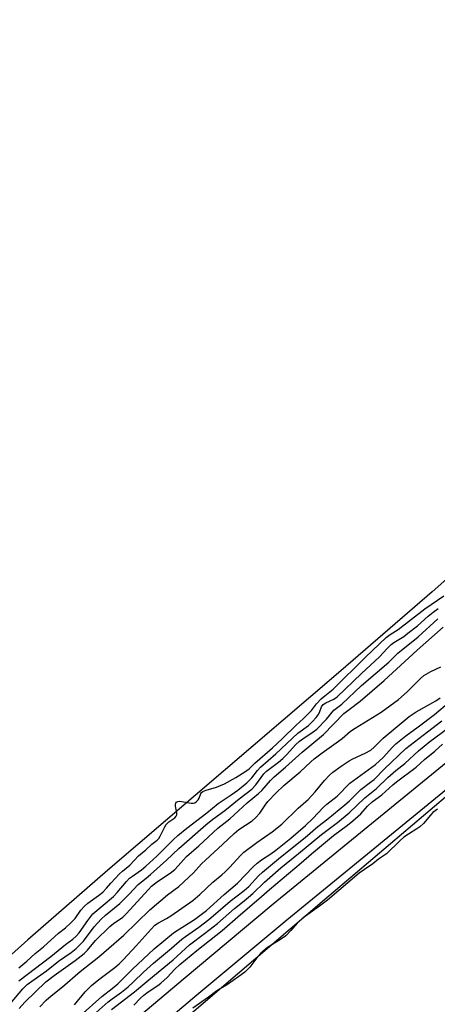
# Model space of a CAD drawing. Units: inches. Extents: x 1177771 to 1183771, y 561457 to 565457.
# Drawn here: x 1181139 to 1181269, y 563606 to 563912 of the extents above; entities that cross this region are included whole.
import ezdxf

# ---------------------------------------------------------------- set-up
doc = ezdxf.new("R2010")
doc.units = ezdxf.units.IN
doc.header["$MEASUREMENT"] = 0
for name, color, linetype in [('HYDRO-Stream Poly Centerlines', 142, 'Continuous'), ('HYDRO-Water Body', 4, 'Continuous'), ('TRANS-Road', 130, 'Continuous'), ('Undefined', 1, 'Continuous')]:
    doc.layers.add(name, color=color, linetype=linetype)

msp = doc.modelspace()

# ---------------------------------------------------------------- linework, layer by layer
at = {"layer": 'HYDRO-Stream Poly Centerlines'}
msp.add_lwpolyline([(1181178.63, 563591.81), (1181195.97, 563606.68), (1181233.66, 563638.85), (1181271.32, 563670.79)], dxfattribs=at)
msp.add_polyline3d([(1181493.55, 563938.27, 0), (1181373.23, 563829.26, 0), (1181311.55, 563773.78, 0), (1181267.2, 563734.47, 0), (1181238.76, 563709.86, 0), (1181166.42, 563647.96, 0), (1181141.5, 563626.35, 0), (1181101.93, 563590.91, 0), (1181056.95, 563549.8, 0), (1180972.45, 563469.85, 0), (1180952.37, 563451.28, 0)], dxfattribs=at)
at = {"layer": 'HYDRO-Water Body'}
msp.add_lwpolyline([(1181178.63, 563591.81), (1181195.97, 563606.68), (1181233.66, 563638.85), (1181271.32, 563670.79)], dxfattribs=at)
msp.add_polyline3d([(1181493.55, 563938.27, 0), (1181373.23, 563829.26, 0), (1181311.55, 563773.78, 0), (1181267.2, 563734.47, 0), (1181238.76, 563709.86, 0), (1181166.42, 563647.96, 0), (1181141.5, 563626.35, 0), (1181101.93, 563590.91, 0), (1181056.95, 563549.8, 0), (1180972.45, 563469.85, 0), (1180952.37, 563451.28, 0)], dxfattribs=at)
at = {"layer": 'TRANS-Road'}
for points in [[(1180973.52, 563429.2), (1181043.7, 563489.7), (1181085.66, 563525.76), (1181153.64, 563583.65), (1181189.78, 563614.16), (1181217.75, 563637.54), (1181275.44, 563684.68), (1181296.88, 563702.47), (1181319.07, 563721.89), (1181372.04, 563769.51), (1181391.41, 563786.62), (1181410.72, 563803.07), (1181458.45, 563843.23), (1181525.3, 563900.42)], [(1181529.57, 563895.4), (1181462.71, 563838.2), (1181414.98, 563798.04), (1181395.73, 563781.64), (1181376.43, 563764.59), (1181323.45, 563716.96), (1181301.15, 563697.46), (1181279.63, 563679.59), (1181221.95, 563632.45), (1181194.02, 563609.12), (1181157.9, 563578.62), (1181089.94, 563520.76), (1181048, 563484.7), (1180977.83, 563424.22)]]:
    msp.add_lwpolyline(points, dxfattribs=at)
at = {"layer": 'Undefined'}
for points, elevation in [([(1181138.71, 563617.63), (1181141.24, 563619.74), (1181143.83, 563622.08), (1181146.39, 563624.15), (1181151.01, 563628.38), (1181153.22, 563630.09), (1181154.83, 563631.49), (1181156.26, 563632.94), (1181158, 563635.58), (1181159.11, 563636.83), (1181160.16, 563637.73), (1181163.5, 563640.14), (1181164.78, 563641.19), (1181165.98, 563642.36), (1181167.32, 563643.92), (1181169.99, 563646.79), (1181170.94, 563647.68), (1181173.22, 563649.56), (1181175.87, 563652.41), (1181178.17, 563654.31), (1181180.06, 563656.07), (1181181.73, 563657.34), (1181182.2, 563657.86), (1181182.66, 563658.57), (1181184.1, 563661.42), (1181184.55, 563662.14), (1181185.38, 563662.97), (1181187.19, 563664.24), (1181187.62, 563664.75), (1181187.79, 563665.18), (1181187.84, 563665.75), (1181187.42, 563667.9), (1181187.39, 563668.39), (1181187.5, 563668.81), (1181187.73, 563669.08), (1181188.15, 563669.31), (1181188.73, 563669.37), (1181192.28, 563668.79), (1181192.86, 563668.79), (1181193.42, 563668.94), (1181193.98, 563669.28), (1181194.48, 563669.78), (1181194.8, 563670.38), (1181195.29, 563671.82), (1181195.48, 563672.1), (1181195.85, 563672.4), (1181196.96, 563672.87), (1181200.17, 563673.77), (1181202.63, 563674.85), (1181206.17, 563676.76), (1181208.98, 563678.56), (1181210.26, 563679.49), (1181212.02, 563681.19), (1181217.55, 563685.99), (1181220.53, 563688.77), (1181224.89, 563693.01), (1181227.22, 563695.08), (1181229.68, 563697.59), (1181231.26, 563699.67), (1181232.68, 563701.17), (1181233.79, 563702.18), (1181235.37, 563703.33), (1181236.35, 563704.21), (1181246.48, 563714.15), (1181252.86, 563720.26), (1181254.07, 563721.22), (1181256.58, 563722.75), (1181264.9, 563729.15), (1181270.78, 563733.22)], 196), ([(1181211.17, 563676.65), (1181212.91, 563678.99), (1181213.79, 563679.95), (1181218.58, 563684.13), (1181225.4, 563690.54), (1181228.69, 563692.93), (1181229.98, 563694.12), (1181231.16, 563695.39), (1181231.78, 563696.2), (1181232.14, 563696.91), (1181232.8, 563698.69), (1181233.34, 563699.41), (1181234.1, 563699.94), (1181236.65, 563701.07), (1181237.61, 563701.79), (1181245.23, 563709.11), (1181250.79, 563714.21), (1181253.21, 563716.89), (1181254.41, 563718.05), (1181255.3, 563718.71), (1181258.32, 563720.6), (1181259.64, 563721.57), (1181262.57, 563723.93), (1181265.94, 563726.94), (1181267.44, 563728.15), (1181269, 563729.22)], 198), ([(1181136.01, 563606.47), (1181139.93, 563611.07), (1181141.35, 563612.47), (1181142.73, 563613.54), (1181147.3, 563616.75), (1181151.09, 563619.7), (1181154.96, 563622.44), (1181156.53, 563623.69), (1181158.77, 563625.91), (1181162.18, 563630.38), (1181164.32, 563632.78), (1181165.61, 563633.97), (1181170.06, 563637.61), (1181172.98, 563640.51), (1181175.76, 563643.55), (1181178.28, 563645.48), (1181179.59, 563646.58), (1181184.63, 563651.11), (1181188.42, 563654.68), (1181196.8, 563662.11), (1181199.02, 563663.87), (1181202.75, 563666.52), (1181207.24, 563670.16), (1181211.08, 563673.13), (1181212.41, 563674.48), (1181214.88, 563677.89), (1181215.66, 563678.75), (1181219.39, 563681.57), (1181220.74, 563682.72), (1181222.02, 563683.94), (1181224.74, 563686.93), (1181225.9, 563688.04), (1181226.96, 563688.82), (1181230.21, 563690.92), (1181231.28, 563691.75), (1181234.32, 563694.9), (1181236.59, 563697.72), (1181239.1, 563699.6), (1181245.23, 563705.37), (1181253.71, 563712.63), (1181256.52, 563715.43), (1181262.81, 563720.46), (1181268.94, 563726.06)], 200), ([(1181138.8, 563605.01), (1181140.59, 563606.94), (1181147.16, 563613.26), (1181149.66, 563615.28), (1181156.19, 563619.87), (1181159.06, 563622.1), (1181160.07, 563623.11), (1181162.54, 563626.08), (1181167, 563630.45), (1181168.12, 563631.41), (1181171.01, 563633.41), (1181172.12, 563634.39), (1181179.01, 563641.98), (1181180, 563642.97), (1181181.79, 563644.44), (1181185.76, 563647.09), (1181187.19, 563648.18), (1181188.26, 563649.28), (1181189.86, 563651.2), (1181190.86, 563652.2), (1181194.66, 563655.57), (1181200.58, 563661.07), (1181204.27, 563663.93), (1181209.71, 563668.9), (1181213.23, 563671.76), (1181214.21, 563672.76), (1181216.95, 563675.83), (1181218.11, 563676.98), (1181221.6, 563679.97), (1181226.73, 563684.6), (1181233.4, 563690.14), (1181239.76, 563696.62), (1181241.36, 563697.93), (1181244.81, 563700.52), (1181252.24, 563706.93), (1181262.48, 563716.36), (1181270.54, 563723.45)], 202), ([(1181145.24, 563605.55), (1181147.2, 563607.58), (1181148.74, 563608.92), (1181152.29, 563611.74), (1181157.83, 563616.53), (1181163.54, 563621.04), (1181171.33, 563627.81), (1181179.41, 563635.61), (1181184.97, 563640.28), (1181188.44, 563642.94), (1181193, 563647.16), (1181195.53, 563649.93), (1181196.81, 563651.22), (1181202.01, 563655.95), (1181205.59, 563659.42), (1181207.09, 563660.58), (1181211.19, 563663.32), (1181212.31, 563664.22), (1181213.66, 563665.67), (1181215.27, 563668.2), (1181216.14, 563669.29), (1181218.71, 563672.01), (1181221.07, 563674.25), (1181226.18, 563678.49), (1181229.45, 563681.61), (1181230.53, 563682.54), (1181232.99, 563684.46), (1181237.36, 563687.49), (1181239.16, 563688.9), (1181241.8, 563691.13), (1181243.22, 563692.09), (1181251.27, 563697.05), (1181256.72, 563701.03), (1181259.36, 563703.36), (1181263.51, 563707.51), (1181264.55, 563708.43), (1181266.75, 563709.75), (1181269.85, 563711.15)], 204), ([(1181156.03, 563606.15), (1181159.33, 563610.21), (1181161.27, 563612.17), (1181163.55, 563614.03), (1181168.53, 563617.74), (1181169.88, 563618.89), (1181171.24, 563620.26), (1181175.19, 563624.49), (1181179.81, 563629.68), (1181181, 563630.86), (1181182.1, 563631.62), (1181184.62, 563632.98), (1181185.94, 563633.78), (1181192.84, 563638.59), (1181194.99, 563640.44), (1181198.98, 563644.29), (1181201.85, 563646.55), (1181202.86, 563647.44), (1181204.19, 563648.78), (1181207.67, 563652.6), (1181208.69, 563653.57), (1181212.64, 563656.59), (1181217.48, 563659.92), (1181220.44, 563662.28), (1181225.54, 563667.2), (1181228.65, 563669.9), (1181230.79, 563672.28), (1181233.7, 563675.83), (1181235.25, 563677.46), (1181236.3, 563678.4), (1181238.86, 563680.3), (1181241.33, 563681.93), (1181242.53, 563682.55), (1181246.39, 563684.31), (1181248.07, 563685.28), (1181249.17, 563686.18), (1181250.92, 563687.98), (1181251.98, 563688.96), (1181259.99, 563695.68), (1181262.22, 563697.17), (1181268.32, 563700.61), (1181269.61, 563701.55)], 206), ([(1181157.8, 563602.7), (1181164.49, 563608.7), (1181167.77, 563611.25), (1181169.46, 563612.68), (1181174, 563617.26), (1181180.82, 563623.53), (1181186.77, 563628.46), (1181188.25, 563629.48), (1181193.33, 563632.63), (1181197.06, 563635.43), (1181202.52, 563640.41), (1181206.68, 563643.94), (1181211.58, 563648.99), (1181212.8, 563650.15), (1181214.1, 563651.16), (1181217.08, 563653.09), (1181218.55, 563654.17), (1181223.23, 563657.94), (1181227.83, 563661.83), (1181230.06, 563663.99), (1181233.44, 563667.55), (1181234.47, 563668.48), (1181237.67, 563671.01), (1181241.56, 563674.96), (1181249.52, 563680.79), (1181251.94, 563682.99), (1181254.82, 563686.22), (1181255.85, 563687.21), (1181258.99, 563689.67), (1181262.79, 563692.46), (1181267.89, 563696.39), (1181272.56, 563700.27)], 208), ([(1181161.79, 563602.97), (1181166.44, 563607.05), (1181167.73, 563608.05), (1181170.63, 563610.1), (1181172.66, 563611.74), (1181174.36, 563613.25), (1181177.49, 563616.3), (1181180.59, 563619.13), (1181186.21, 563623.71), (1181189.35, 563626.54), (1181190.48, 563627.41), (1181194.61, 563630.25), (1181197.74, 563632.62), (1181199.15, 563633.77), (1181204.39, 563638.38), (1181208.77, 563641.61), (1181210.2, 563642.91), (1181213.19, 563646.17), (1181214.44, 563647.36), (1181220.02, 563651.97), (1181227.71, 563658.12), (1181231.6, 563661.5), (1181234.74, 563663.9), (1181240.04, 563668.24), (1181241.32, 563669.41), (1181245, 563673.06), (1181248.05, 563675.31), (1181249.09, 563676.19), (1181252.25, 563679.36), (1181258.96, 563685.77), (1181264.38, 563689.88), (1181270.17, 563694.41)], 210), ([(1181167.57, 563604.71), (1181174.69, 563610.21), (1181179.17, 563613.89), (1181186.66, 563620.14), (1181191.73, 563624.82), (1181196.42, 563628.27), (1181200.43, 563631.41), (1181205.77, 563636.11), (1181208.79, 563638.45), (1181211.45, 563640.69), (1181215.11, 563644.27), (1181220.12, 563648.7), (1181225.64, 563653.12), (1181232.75, 563659.07), (1181237.74, 563662.79), (1181241.4, 563665.78), (1181246.25, 563670.46), (1181249.91, 563673.37), (1181253.4, 563676.81), (1181255.92, 563678.92), (1181258.69, 563681.1), (1181262.93, 563685.1), (1181266.44, 563687.92), (1181271.88, 563692.01)], 212), ([(1181174.41, 563606.05), (1181176.52, 563608.22), (1181177.55, 563609.16), (1181178.92, 563610.17), (1181181.89, 563612.1), (1181182.81, 563612.83), (1181184.79, 563614.61), (1181187.23, 563617.27), (1181188.76, 563618.69), (1181194, 563623), (1181201.89, 563629.21), (1181207.6, 563634.21), (1181213.35, 563639.1), (1181216.61, 563642), (1181226.43, 563650.21), (1181229.62, 563653.07), (1181236.46, 563658.7), (1181240.85, 563661.97), (1181242.49, 563663.31), (1181244.96, 563665.5), (1181247.04, 563667.84), (1181248.48, 563669.23), (1181251.57, 563671.39), (1181254.9, 563674.45), (1181256.04, 563675.41), (1181262.19, 563679.94), (1181264.79, 563682.37), (1181267.97, 563684.95), (1181270.41, 563687.09)], 214), ([(1181138.72, 563613.6), (1181148.71, 563621.14), (1181153.27, 563624.91), (1181155.46, 563626.55), (1181156.56, 563627.48), (1181157.51, 563628.5), (1181160.14, 563632.36), (1181161.75, 563634.36), (1181168.1, 563639.76), (1181169.28, 563641.03), (1181172.16, 563644.41), (1181173.15, 563645.44), (1181174.02, 563646.14), (1181176.86, 563648.06), (1181178.2, 563649.17), (1181181.61, 563652.29), (1181186.79, 563657.47), (1181188.16, 563658.75), (1181190.96, 563661.07), (1181197.14, 563665.74), (1181200.67, 563668.69), (1181204.69, 563671.37), (1181206.75, 563672.88), (1181209.58, 563675.13), (1181211.17, 563676.65)], 198), ([(1181268.77, 563666.96), (1181267.42, 563665.9), (1181266.63, 563665.09), (1181264.43, 563662.51), (1181263.3, 563661.43), (1181262.39, 563660.8), (1181259.76, 563659.2), (1181258.4, 563658.22), (1181257.13, 563657.13), (1181252.92, 563653.04), (1181250.51, 563651.35), (1181248.76, 563649.93), (1181246.12, 563648.21), (1181244.48, 563647.02), (1181234.62, 563638.65), (1181232.19, 563636.83), (1181227.06, 563633.19), (1181225.2, 563631.46), (1181223.29, 563629.2), (1181221.68, 563627.61), (1181220.08, 563626.42), (1181216.04, 563623.91), (1181213.9, 563622.15), (1181212.95, 563621.11), (1181210.55, 563617.8), (1181208.92, 563616.29), (1181207.13, 563614.92), (1181203.58, 563612.41), (1181200.26, 563610.5), (1181197.7, 563608.56), (1181192.8, 563605.09)], 214)]:
    msp.add_lwpolyline(points, dxfattribs=dict(at, elevation=elevation))

doc.saveas('drawing.dxf')
